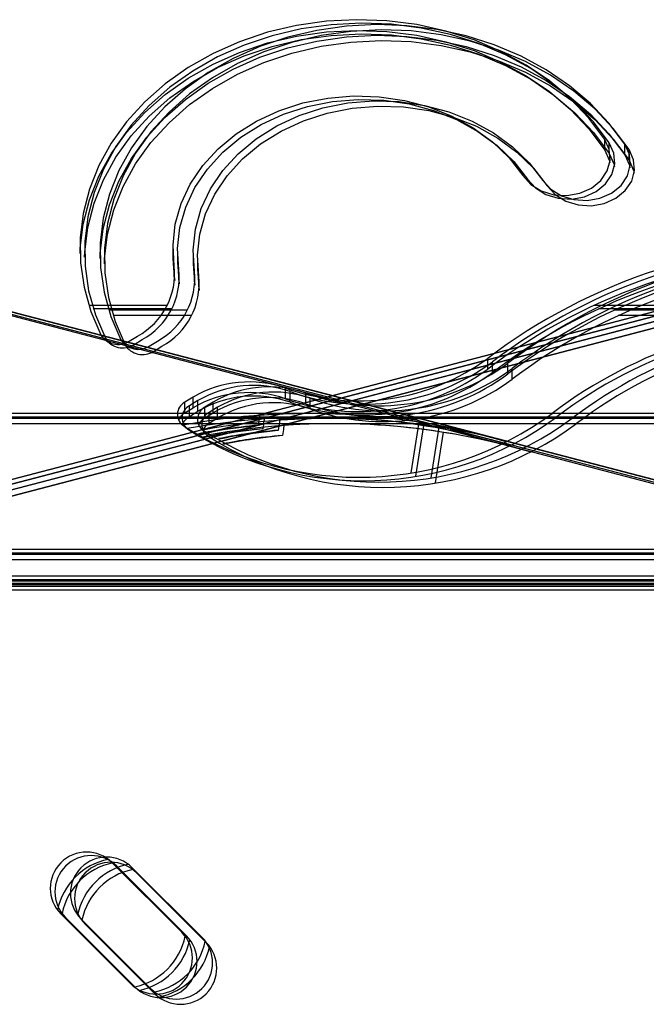
# Model space of a CAD drawing. Units: millimetres. Extents: x 56282.4 to 56290.9, y 33221.9 to 33232.3.
# Drawn here: x 56287 to 56287, y 33227.5 to 33227.6 of the extents above; entities that cross this region are included whole.
import ezdxf

# ---------------------------------------------------------------- set-up
doc = ezdxf.new("R2010")
doc.units = ezdxf.units.MM
doc.linetypes.add('CENTERX2', pattern=[20.319999999999997, 12.7, -2.54, 2.54, -2.54])

msp = doc.modelspace()

# ---------------------------------------------------------------- linework, layer by layer
at = {"linetype": 'Continuous', "lineweight": 25}
for p, q in [((56287.02562395386, 33227.5812119781), (56287.02562395386, 33227.58235913097)), ((56287.02611917636, 33227.58083707048), (56287.02611917636, 33227.58198422335)), ((56287.02778385828, 33227.58068179824), (56287.02778385828, 33227.58182895111)), ((56287.02824554373, 33227.5801201294), (56287.02824554373, 33227.58126728227)), ((56286.97924295743, 33227.57065806579), (56286.97924295743, 33227.56951091292)), ((56286.97973817994, 33227.57028315817), (56286.97973817994, 33227.5691360053)), ((56286.98140286185, 33227.57012788593), (56286.98140286185, 33227.56898073306)), ((56286.97924295743, 33227.56951091292), (56286.97938145275, 33227.56758623121)), ((56286.97973817994, 33227.5691360053), (56286.97987667526, 33227.56721132359)), ((56286.98140286185, 33227.56898073306), (56286.98154135718, 33227.56705605135)), ((56286.98186454729, 33227.56956621709), (56286.98186454729, 33227.56841906422)), ((56286.97938145275, 33227.56758623121), (56286.97938145275, 33227.56873338408)), ((56286.97987667526, 33227.56721132359), (56286.97987667526, 33227.56835847646)), ((56286.98154135718, 33227.56705605135), (56286.98154135718, 33227.56820320422)), ((56286.98186454729, 33227.56841906422), (56286.98200304262, 33227.56649438251)), ((56286.97938145275, 33227.56758623121), (56286.97942615576, 33227.56719746676)), ((56286.97987667526, 33227.56721132359), (56286.97992137827, 33227.56682255915)), ((56286.98154135718, 33227.56705605135), (56286.98158606019, 33227.5666672869)), ((56286.98200304262, 33227.56649438251), (56286.98200304262, 33227.56764153538)), ((56286.98200304262, 33227.56649438251), (56286.98204774563, 33227.56610561806)), ((56286.97018626822, 33227.56454405122), (56286.9786420492, 33227.56454405122)), ((56286.97068149073, 33227.5641691436), (56286.97913727171, 33227.5641691436)), ((56286.97234617265, 33227.56401387136), (56286.98080195363, 33227.56401387136)), ((56287.02445413919, 33227.56454405122), (56287.06143983194, 33227.56454405122)), ((56287.0249493617, 33227.5641691436), (56287.06193505444, 33227.5641691436)), ((56287.02661404361, 33227.56401387136), (56287.06359973636, 33227.56401387136)), ((56286.97280785809, 33227.56345220251), (56286.98126363907, 33227.56345220251)), ((56287.02707572906, 33227.56345220251), (56287.0640614218, 33227.56345220251)), ((56286.97452793132, 33227.56065342265), (56286.97543348432, 33227.5612072736)), ((56286.97502315383, 33227.56027851503), (56286.97592870683, 33227.56083236598)), ((56286.97668783574, 33227.56012324279), (56286.97759338874, 33227.56067709373)), ((56286.97714952118, 33227.55956157395), (56286.97805507419, 33227.56011542489)), ((56287.0130617449, 33227.55766740449), (56287.0130617449, 33227.55881455736)), ((56287.01355696741, 33227.55729249687), (56287.01355696741, 33227.55843964974)), ((56287.01522164932, 33227.55713722463), (56287.01522164932, 33227.5582843775)), ((56287.01568333476, 33227.55657555578), (56287.01568333476, 33227.55772270866)), ((56286.99134702056, 33227.55445869195), (56286.99134702056, 33227.55560584482)), ((56286.99184224307, 33227.55408378433), (56286.99184224307, 33227.5552309372)), ((56286.98141626823, 33227.55464350397), (56286.98051071523, 33227.55408965302)), ((56286.98051071523, 33227.55294250014), (56286.98051071523, 33227.55408965302)), ((56286.98191149074, 33227.55426859634), (56286.98100593773, 33227.5537147454)), ((56286.98141626823, 33227.55349635109), (56286.98141626823, 33227.55464350397)), ((56286.98191149074, 33227.55312144347), (56286.98191149074, 33227.55426859634)), ((56286.98357617265, 33227.5541133241), (56286.98267061965, 33227.55355947316)), ((56286.98357617265, 33227.55296617123), (56286.98357617265, 33227.5541133241)), ((56286.99350692499, 33227.55392851208), (56286.99350692499, 33227.55507566496)), ((56286.99396861043, 33227.55336684325), (56286.99396861043, 33227.55451399612)), ((56286.98051071523, 33227.55294250014), (56286.98141626823, 33227.55349635109)), ((56286.98100593773, 33227.55256759253), (56286.98100593773, 33227.5537147454)), ((56286.98100593773, 33227.55256759253), (56286.98191149074, 33227.55312144347)), ((56286.98267061965, 33227.55241232028), (56286.98267061965, 33227.55355947316)), ((56286.98403785809, 33227.55355165526), (56286.98313230509, 33227.55299780432)), ((56286.98403785809, 33227.55240450239), (56286.98403785809, 33227.55355165526)), ((56286.98267061965, 33227.55241232028), (56286.98357617265, 33227.55296617123)), ((56286.98313230509, 33227.55185065145), (56286.98313230509, 33227.55299780432)), ((56286.98313230509, 33227.55185065145), (56286.98403785809, 33227.55240450239)), ((56287.00565050749, 33227.55195286288), (56287.00478701724, 33227.54650678225)), ((56287.00614573, 33227.55157795527), (56287.00528223975, 33227.54613187463)), ((56287.00781041191, 33227.55142268302), (56287.00694692167, 33227.54597660239)), ((56287.00827209736, 33227.55086101418), (56287.00740860711, 33227.54541493355)), ((56289.35143916165, 33227.53824604513), (56286.93643916165, 33227.53824604513)), ((56289.35193438415, 33227.53787113752), (56286.93693438415, 33227.53787113752)), ((56289.35359906607, 33227.53771586527), (56286.93859906607, 33227.53771586527)), ((56289.35406075152, 33227.53715419643), (56286.93906075152, 33227.53715419643)), ((56289.35643916165, 33227.53537816295), (56286.93143916165, 33227.53537816295)), ((56289.35693438415, 33227.53500325533), (56286.93193438416, 33227.53500325533)), ((56289.35859906607, 33227.53484798309), (56286.93359906607, 33227.53484798309)), ((56289.35906075151, 33227.53428631425), (56286.93406075152, 33227.53428631425)), ((56286.98018786813, 33227.49709127368), (56286.97270773227, 33227.50457140954)), ((56286.98068309064, 33227.49671636606), (56286.97320295477, 33227.50419650193)), ((56286.98234777255, 33227.49656109382), (56286.97486763669, 33227.50404122968)), ((56286.98280945799, 33227.49599942498), (56286.97532932213, 33227.50347956084)), ((56286.96719725577, 33227.49906093305), (56286.97467739163, 33227.49158079718)), ((56286.96769247828, 33227.49868602543), (56286.97517261414, 33227.49120588956)), ((56286.9693571602, 33227.49853075318), (56286.97683729605, 33227.49105061733)), ((56286.96981884564, 33227.49796908435), (56286.9772989815, 33227.49048894848))]:
    msp.add_line(p, q, dxfattribs=at)
at = {"linetype": 'CENTERX2'}
for p, q in [((56287.0758481486, 33227.57559191863), (56286.90267287089, 33227.53030038312)), ((56286.90267287089, 33227.53030038312), (56287.0758481486, 33227.57559191863)), ((56287.07634337111, 33227.57521701102), (56286.9031680934, 33227.5299254755)), ((56286.9031680934, 33227.5299254755), (56287.07634337111, 33227.57521701102)), ((56287.07800805303, 33227.57506173877), (56286.90483277532, 33227.52977020325)), ((56286.90483277532, 33227.52977020325), (56287.07800805303, 33227.57506173877)), ((56287.07846973847, 33227.57450006993), (56286.90529446076, 33227.52920853442)), ((56286.90529446076, 33227.52920853442), (56287.07846973847, 33227.57450006993)), ((56287.08428179208, 33227.53176421045), (56286.94148355103, 33227.56911106325)), ((56287.08428179208, 33227.53176421045), (56286.94148355103, 33227.56911106325)), ((56287.08428179208, 33227.53176421045), (56286.94148355103, 33227.56911106325)), ((56287.08428179208, 33227.53176421045), (56286.94148355103, 33227.56911106325)), ((56287.08477701458, 33227.53138930284), (56286.94197877354, 33227.56873615564)), ((56287.08477701458, 33227.53138930284), (56286.94197877354, 33227.56873615564)), ((56287.08477701458, 33227.53138930284), (56286.94197877354, 33227.56873615564)), ((56287.08477701458, 33227.53138930284), (56286.94197877354, 33227.56873615564)), ((56287.0864416965, 33227.53123403059), (56286.94364345545, 33227.5685808834)), ((56287.0864416965, 33227.53123403059), (56286.94364345545, 33227.5685808834)), ((56287.0864416965, 33227.53123403059), (56286.94364345545, 33227.5685808834)), ((56287.0864416965, 33227.53123403059), (56286.94364345545, 33227.5685808834)), ((56287.08690338194, 33227.53067236175), (56286.94410514089, 33227.56801921455)), ((56287.08690338194, 33227.53067236175), (56286.94410514089, 33227.56801921455)), ((56287.08690338194, 33227.53067236175), (56286.94410514089, 33227.56801921455)), ((56287.08690338194, 33227.53067236175), (56286.94410514089, 33227.56801921455)), ((56287.06873941742, 33227.55287816295), (56285.82271677437, 33227.55287816295)), ((56287.06873941742, 33227.55287816295), (56285.82271677437, 33227.55287816295)), ((56287.06873941742, 33227.55287816295), (56285.82271677437, 33227.55287816295)), ((56287.06873941742, 33227.55287816295), (56285.82271677437, 33227.55287816295)), ((56287.06873941742, 33227.55287816295), (56285.82271677437, 33227.55287816295)), ((56287.06873941742, 33227.55287816295), (56285.82271677437, 33227.55287816295)), ((56287.06873941742, 33227.55287816295), (56285.82271677437, 33227.55287816295)), ((56287.06873941742, 33227.55287816295), (56285.82271677437, 33227.55287816295)), ((56287.06873941742, 33227.55287816295), (56285.82271677437, 33227.55287816295)), ((56287.06873941742, 33227.55287816295), (56285.82271677437, 33227.55287816295)), ((56287.06873941742, 33227.55287816295), (56285.82271677437, 33227.55287816295)), ((56287.06873941742, 33227.55287816295), (56285.82271677437, 33227.55287816295)), ((56287.06873941742, 33227.55287816295), (56285.82271677437, 33227.55287816295)), ((56287.06873941742, 33227.55287816295), (56285.82271677437, 33227.55287816295)), ((56287.06873941742, 33227.55287816295), (56285.82271677437, 33227.55287816295)), ((56287.06873941742, 33227.55287816295), (56285.82271677437, 33227.55287816295)), ((56287.06873941742, 33227.55287816295), (56285.82271677437, 33227.55287816295)), ((56287.06873941742, 33227.55287816295), (56285.82271677437, 33227.55287816295)), ((56287.06873941742, 33227.55287816295), (56285.82271677437, 33227.55287816295)), ((56287.06873941742, 33227.55287816295), (56285.82271677437, 33227.55287816295)), ((56287.06873941742, 33227.55287816295), (56285.82271677437, 33227.55287816295)), ((56287.06873941742, 33227.55287816295), (56285.82271677437, 33227.55287816295)), ((56287.06873941742, 33227.55287816295), (56285.82271677437, 33227.55287816295)), ((56287.06923463993, 33227.55250325533), (56285.82321199687, 33227.55250325533)), ((56287.06923463993, 33227.55250325533), (56285.82321199687, 33227.55250325533)), ((56287.06923463993, 33227.55250325533), (56285.82321199687, 33227.55250325533)), ((56287.06923463993, 33227.55250325533), (56285.82321199687, 33227.55250325533)), ((56287.06923463993, 33227.55250325533), (56285.82321199687, 33227.55250325533)), ((56287.06923463993, 33227.55250325533), (56285.82321199687, 33227.55250325533)), ((56287.06923463993, 33227.55250325533), (56285.82321199687, 33227.55250325533)), ((56287.06923463993, 33227.55250325533), (56285.82321199687, 33227.55250325533)), ((56287.06923463993, 33227.55250325533), (56285.82321199687, 33227.55250325533)), ((56287.06923463993, 33227.55250325533), (56285.82321199687, 33227.55250325533)), ((56287.06923463993, 33227.55250325533), (56285.82321199687, 33227.55250325533)), ((56287.06923463993, 33227.55250325533), (56285.82321199687, 33227.55250325533)), ((56287.06923463993, 33227.55250325533), (56285.82321199687, 33227.55250325533)), ((56287.06923463993, 33227.55250325533), (56285.82321199687, 33227.55250325533)), ((56287.06923463993, 33227.55250325533), (56285.82321199687, 33227.55250325533)), ((56287.06923463993, 33227.55250325533), (56285.82321199687, 33227.55250325533)), ((56287.06923463993, 33227.55250325533), (56285.82321199687, 33227.55250325533)), ((56287.06923463993, 33227.55250325533), (56285.82321199687, 33227.55250325533)), ((56287.06923463993, 33227.55250325533), (56285.82321199687, 33227.55250325533)), ((56287.06923463993, 33227.55250325533), (56285.82321199687, 33227.55250325533)), ((56287.06923463993, 33227.55250325533), (56285.82321199687, 33227.55250325533)), ((56287.06923463993, 33227.55250325533), (56285.82321199687, 33227.55250325533)), ((56287.06923463993, 33227.55250325533), (56285.82321199687, 33227.55250325533)), ((56287.07008479544, 33227.55287816295), (56285.82406215239, 33227.55287816295)), ((56287.07008479544, 33227.55287816295), (56285.82406215239, 33227.55287816295)), ((56287.07008479544, 33227.55287816295), (56285.82406215239, 33227.55287816295)), ((56287.07008479544, 33227.55287816295), (56285.82406215239, 33227.55287816295)), ((56287.07008479544, 33227.55287816295), (56285.82406215239, 33227.55287816295)), ((56287.07008479544, 33227.55287816295), (56285.82406215239, 33227.55287816295)), ((56287.07008479544, 33227.55287816295), (56285.82406215239, 33227.55287816295)), ((56287.07008479544, 33227.55287816295), (56285.82406215239, 33227.55287816295)), ((56287.07008479544, 33227.55287816295), (56285.82406215239, 33227.55287816295)), ((56287.07008479544, 33227.55287816295), (56285.82406215239, 33227.55287816295)), ((56287.07008479544, 33227.55287816295), (56285.82406215239, 33227.55287816295)), ((56287.07008479544, 33227.55287816295), (56285.82406215239, 33227.55287816295)), ((56287.07008479544, 33227.55287816295), (56285.82406215239, 33227.55287816295)), ((56287.07008479544, 33227.55287816295), (56285.82406215239, 33227.55287816295)), ((56287.07008479544, 33227.55287816295), (56285.82406215239, 33227.55287816295)), ((56287.07008479544, 33227.55287816295), (56285.82406215239, 33227.55287816295)), ((56287.07008479544, 33227.55287816295), (56285.82406215239, 33227.55287816295)), ((56287.07008479544, 33227.55287816295), (56285.82406215239, 33227.55287816295)), ((56287.07008479544, 33227.55287816295), (56285.82406215239, 33227.55287816295)), ((56287.07008479544, 33227.55287816295), (56285.82406215239, 33227.55287816295)), ((56287.07008479544, 33227.55287816295), (56285.82406215239, 33227.55287816295)), ((56287.07008479544, 33227.55287816295), (56285.82406215239, 33227.55287816295)), ((56287.07008479544, 33227.55287816295), (56285.82406215239, 33227.55287816295)), ((56287.07058001795, 33227.55250325533), (56285.82455737489, 33227.55250325533)), ((56287.07058001795, 33227.55250325533), (56285.82455737489, 33227.55250325533)), ((56287.07058001795, 33227.55250325533), (56285.82455737489, 33227.55250325533)), ((56287.07058001795, 33227.55250325533), (56285.82455737489, 33227.55250325533)), ((56287.07058001795, 33227.55250325533), (56285.82455737489, 33227.55250325533)), ((56287.07058001795, 33227.55250325533), (56285.82455737489, 33227.55250325533)), ((56287.07058001795, 33227.55250325533), (56285.82455737489, 33227.55250325533)), ((56287.07058001795, 33227.55250325533), (56285.82455737489, 33227.55250325533)), ((56287.07058001795, 33227.55250325533), (56285.82455737489, 33227.55250325533)), ((56287.07058001795, 33227.55250325533), (56285.82455737489, 33227.55250325533)), ((56287.07058001795, 33227.55250325533), (56285.82455737489, 33227.55250325533)), ((56287.07058001795, 33227.55250325533), (56285.82455737489, 33227.55250325533)), ((56287.07058001795, 33227.55250325533), (56285.82455737489, 33227.55250325533)), ((56287.07058001795, 33227.55250325533), (56285.82455737489, 33227.55250325533)), ((56287.07058001795, 33227.55250325533), (56285.82455737489, 33227.55250325533)), ((56287.07058001795, 33227.55250325533), (56285.82455737489, 33227.55250325533)), ((56287.07058001795, 33227.55250325533), (56285.82455737489, 33227.55250325533)), ((56287.07058001795, 33227.55250325533), (56285.82455737489, 33227.55250325533)), ((56287.07058001795, 33227.55250325533), (56285.82455737489, 33227.55250325533)), ((56287.07058001795, 33227.55250325533), (56285.82455737489, 33227.55250325533)), ((56287.07058001795, 33227.55250325533), (56285.82455737489, 33227.55250325533)), ((56287.07058001795, 33227.55250325533), (56285.82455737489, 33227.55250325533)), ((56287.07058001795, 33227.55250325533), (56285.82455737489, 33227.55250325533)), ((56287.07089932185, 33227.55234798309), (56285.82487667879, 33227.55234798309)), ((56287.07089932185, 33227.55234798309), (56285.82487667879, 33227.55234798309)), ((56287.07089932185, 33227.55234798309), (56285.82487667879, 33227.55234798309)), ((56287.07089932185, 33227.55234798309), (56285.82487667879, 33227.55234798309)), ((56287.07089932185, 33227.55234798309), (56285.82487667879, 33227.55234798309)), ((56287.07089932185, 33227.55234798309), (56285.82487667879, 33227.55234798309)), ((56287.07089932185, 33227.55234798309), (56285.82487667879, 33227.55234798309)), ((56287.07089932185, 33227.55234798309), (56285.82487667879, 33227.55234798309)), ((56287.07089932185, 33227.55234798309), (56285.82487667879, 33227.55234798309)), ((56287.07089932185, 33227.55234798309), (56285.82487667879, 33227.55234798309)), ((56287.07089932185, 33227.55234798309), (56285.82487667879, 33227.55234798309)), ((56287.07089932185, 33227.55234798309), (56285.82487667879, 33227.55234798309)), ((56287.07089932185, 33227.55234798309), (56285.82487667879, 33227.55234798309)), ((56287.07089932185, 33227.55234798309), (56285.82487667879, 33227.55234798309)), ((56287.07089932185, 33227.55234798309), (56285.82487667879, 33227.55234798309)), ((56287.07089932185, 33227.55234798309), (56285.82487667879, 33227.55234798309)), ((56287.07089932185, 33227.55234798309), (56285.82487667879, 33227.55234798309)), ((56287.07089932185, 33227.55234798309), (56285.82487667879, 33227.55234798309)), ((56287.07089932185, 33227.55234798309), (56285.82487667879, 33227.55234798309)), ((56287.07089932185, 33227.55234798309), (56285.82487667879, 33227.55234798309)), ((56287.07089932185, 33227.55234798309), (56285.82487667879, 33227.55234798309)), ((56287.07089932185, 33227.55234798309), (56285.82487667879, 33227.55234798309)), ((56287.07089932185, 33227.55234798309), (56285.82487667879, 33227.55234798309)), ((56287.07224469987, 33227.55234798309), (56285.82622205681, 33227.55234798309)), ((56287.07224469987, 33227.55234798309), (56285.82622205681, 33227.55234798309)), ((56287.07224469987, 33227.55234798309), (56285.82622205681, 33227.55234798309)), ((56287.07224469987, 33227.55234798309), (56285.82622205681, 33227.55234798309)), ((56287.07224469987, 33227.55234798309), (56285.82622205681, 33227.55234798309)), ((56287.07224469987, 33227.55234798309), (56285.82622205681, 33227.55234798309)), ((56287.07224469987, 33227.55234798309), (56285.82622205681, 33227.55234798309)), ((56287.07224469987, 33227.55234798309), (56285.82622205681, 33227.55234798309)), ((56287.07224469987, 33227.55234798309), (56285.82622205681, 33227.55234798309)), ((56287.07224469987, 33227.55234798309), (56285.82622205681, 33227.55234798309)), ((56287.07224469987, 33227.55234798309), (56285.82622205681, 33227.55234798309)), ((56287.07224469987, 33227.55234798309), (56285.82622205681, 33227.55234798309)), ((56287.07224469987, 33227.55234798309), (56285.82622205681, 33227.55234798309)), ((56287.07224469987, 33227.55234798309), (56285.82622205681, 33227.55234798309)), ((56287.07224469987, 33227.55234798309), (56285.82622205681, 33227.55234798309)), ((56287.07224469987, 33227.55234798309), (56285.82622205681, 33227.55234798309)), ((56287.07224469987, 33227.55234798309), (56285.82622205681, 33227.55234798309)), ((56287.07224469987, 33227.55234798309), (56285.82622205681, 33227.55234798309)), ((56287.07224469987, 33227.55234798309), (56285.82622205681, 33227.55234798309)), ((56287.07224469987, 33227.55234798309), (56285.82622205681, 33227.55234798309)), ((56287.07224469987, 33227.55234798309), (56285.82622205681, 33227.55234798309)), ((56287.07224469987, 33227.55234798309), (56285.82622205681, 33227.55234798309)), ((56287.07224469987, 33227.55234798309), (56285.82622205681, 33227.55234798309)), ((56287.0689057712, 33227.55287816295), (56286.9189057712, 33227.55287816295)), ((56287.0689057712, 33227.55287816295), (56286.9189057712, 33227.55287816295)), ((56287.0689057712, 33227.55287816295), (56286.9189057712, 33227.55287816295)), ((56287.0689057712, 33227.55287816295), (56286.9189057712, 33227.55287816295)), ((56287.0689057712, 33227.55287816295), (56286.9189057712, 33227.55287816295)), ((56287.0689057712, 33227.55287816295), (56286.9189057712, 33227.55287816295)), ((56287.06940099371, 33227.55250325533), (56286.91940099371, 33227.55250325533)), ((56287.06940099371, 33227.55250325533), (56286.91940099371, 33227.55250325533)), ((56287.06940099371, 33227.55250325533), (56286.91940099371, 33227.55250325533)), ((56287.06940099371, 33227.55250325533), (56286.91940099371, 33227.55250325533)), ((56287.06940099371, 33227.55250325533), (56286.91940099371, 33227.55250325533)), ((56287.06940099371, 33227.55250325533), (56286.91940099371, 33227.55250325533)), ((56287.07106567562, 33227.55234798309), (56286.92106567562, 33227.55234798309)), ((56287.07106567562, 33227.55234798309), (56286.92106567562, 33227.55234798309)), ((56287.07106567562, 33227.55234798309), (56286.92106567562, 33227.55234798309)), ((56287.07106567562, 33227.55234798309), (56286.92106567562, 33227.55234798309)), ((56287.07106567562, 33227.55234798309), (56286.92106567562, 33227.55234798309)), ((56287.07106567562, 33227.55234798309), (56286.92106567562, 33227.55234798309)), ((56287.07136100729, 33227.55178631425), (56285.82533836424, 33227.55178631425)), ((56287.07136100729, 33227.55178631425), (56285.82533836424, 33227.55178631425)), ((56287.07136100729, 33227.55178631425), (56285.82533836424, 33227.55178631425)), ((56287.07136100729, 33227.55178631425), (56285.82533836424, 33227.55178631425)), ((56287.07136100729, 33227.55178631425), (56285.82533836424, 33227.55178631425)), ((56287.07136100729, 33227.55178631425), (56285.82533836424, 33227.55178631425)), ((56287.07136100729, 33227.55178631425), (56285.82533836424, 33227.55178631425)), ((56287.07136100729, 33227.55178631425), (56285.82533836424, 33227.55178631425)), ((56287.07136100729, 33227.55178631425), (56285.82533836424, 33227.55178631425)), ((56287.07136100729, 33227.55178631425), (56285.82533836424, 33227.55178631425)), ((56287.07136100729, 33227.55178631425), (56285.82533836424, 33227.55178631425)), ((56287.07136100729, 33227.55178631425), (56285.82533836424, 33227.55178631425)), ((56287.07136100729, 33227.55178631425), (56285.82533836424, 33227.55178631425)), ((56287.07136100729, 33227.55178631425), (56285.82533836424, 33227.55178631425)), ((56287.07136100729, 33227.55178631425), (56285.82533836424, 33227.55178631425)), ((56287.07136100729, 33227.55178631425), (56285.82533836424, 33227.55178631425)), ((56287.07136100729, 33227.55178631425), (56285.82533836424, 33227.55178631425)), ((56287.07136100729, 33227.55178631425), (56285.82533836424, 33227.55178631425)), ((56287.07136100729, 33227.55178631425), (56285.82533836424, 33227.55178631425)), ((56287.07136100729, 33227.55178631425), (56285.82533836424, 33227.55178631425)), ((56287.07136100729, 33227.55178631425), (56285.82533836424, 33227.55178631425)), ((56287.07136100729, 33227.55178631425), (56285.82533836424, 33227.55178631425)), ((56287.07136100729, 33227.55178631425), (56285.82533836424, 33227.55178631425)), ((56287.07270638531, 33227.55178631425), (56285.82668374226, 33227.55178631425)), ((56287.07270638531, 33227.55178631425), (56285.82668374226, 33227.55178631425)), ((56287.07270638531, 33227.55178631425), (56285.82668374226, 33227.55178631425)), ((56287.07270638531, 33227.55178631425), (56285.82668374226, 33227.55178631425)), ((56287.07270638531, 33227.55178631425), (56285.82668374226, 33227.55178631425)), ((56287.07270638531, 33227.55178631425), (56285.82668374226, 33227.55178631425)), ((56287.07270638531, 33227.55178631425), (56285.82668374226, 33227.55178631425)), ((56287.07270638531, 33227.55178631425), (56285.82668374226, 33227.55178631425)), ((56287.07270638531, 33227.55178631425), (56285.82668374226, 33227.55178631425)), ((56287.07270638531, 33227.55178631425), (56285.82668374226, 33227.55178631425)), ((56287.07270638531, 33227.55178631425), (56285.82668374226, 33227.55178631425)), ((56287.07270638531, 33227.55178631425), (56285.82668374226, 33227.55178631425)), ((56287.07270638531, 33227.55178631425), (56285.82668374226, 33227.55178631425)), ((56287.07270638531, 33227.55178631425), (56285.82668374226, 33227.55178631425)), ((56287.07270638531, 33227.55178631425), (56285.82668374226, 33227.55178631425)), ((56287.07270638531, 33227.55178631425), (56285.82668374226, 33227.55178631425)), ((56287.07270638531, 33227.55178631425), (56285.82668374226, 33227.55178631425)), ((56287.07270638531, 33227.55178631425), (56285.82668374226, 33227.55178631425)), ((56287.07270638531, 33227.55178631425), (56285.82668374226, 33227.55178631425)), ((56287.07270638531, 33227.55178631425), (56285.82668374226, 33227.55178631425)), ((56287.07270638531, 33227.55178631425), (56285.82668374226, 33227.55178631425)), ((56287.07270638531, 33227.55178631425), (56285.82668374226, 33227.55178631425)), ((56287.07270638531, 33227.55178631425), (56285.82668374226, 33227.55178631425)), ((56287.07152736106, 33227.55178631425), (56286.92152736107, 33227.55178631425)), ((56287.07152736106, 33227.55178631425), (56286.92152736107, 33227.55178631425)), ((56287.07152736106, 33227.55178631425), (56286.92152736107, 33227.55178631425)), ((56287.07152736106, 33227.55178631425), (56286.92152736107, 33227.55178631425)), ((56287.07152736106, 33227.55178631425), (56286.92152736107, 33227.55178631425)), ((56287.07152736106, 33227.55178631425), (56286.92152736107, 33227.55178631425))]:
    msp.add_line(p, q, dxfattribs=at)
at = {"linetype": 'Continuous'}
for p, q in [((56286.9367557712, 33227.53502816295), (56289.3510557712, 33227.53502816295)), ((56286.9372509937, 33227.53465325534), (56289.35155099371, 33227.53465325534)), ((56286.93891567562, 33227.53449798309), (56289.35321567562, 33227.53449798309)), ((56286.93937736106, 33227.53393631425), (56289.35367736106, 33227.53393631425))]:
    msp.add_line(p, q, dxfattribs=at)
at = {"linetype": 'Continuous', "lineweight": 25, "flags": 128}
for points in [[(56287.02562395386, 33227.58235913097), (56287.02392444824, 33227.58462752679), (56287.02193543455, 33227.58673206413), (56287.01968024345, 33227.58864805725), (56287.01718532781, 33227.59035303202), (56287.01447995239, 33227.59182698948), (56287.01159585061, 33227.59305264044), (56287.00856685231, 33227.59401560833), (56287.00542848691, 33227.59470459775), (56287.00221756672, 33227.59511152701), (56286.99897175506, 33227.59523162294), (56286.99572912453, 33227.59506347685), (56286.99252771044, 33227.59460906102), (56286.98940506462, 33227.59387370568), (56286.98639781495, 33227.59286603634), (56286.98354123579, 33227.59159787275), (56286.98086883411, 33227.59008409016), (56286.97841195657, 33227.58834244488), (56286.97619942176, 33227.586393366), (56286.97425718219, 33227.58425971576), (56286.97260801987, 33227.58196652138), (56286.9712712791, 33227.57954068147), (56286.97026263952, 33227.57701065057), (56286.96959393223, 33227.57440610536), (56286.96927300103, 33227.57175759652), (56286.96930361034, 33227.56909619045), (56286.96968540114, 33227.56645310481), (56286.97041389511, 33227.56385934236), (56286.97148054719, 33227.56134532735)], [(56287.02611917636, 33227.58198422335), (56287.02441967074, 33227.58425261918), (56287.02243065705, 33227.58635715651), (56287.02017546596, 33227.58827314964), (56287.01768055031, 33227.5899781244), (56287.0149751749, 33227.59145208186), (56287.01209107312, 33227.59267773283), (56287.00906207482, 33227.59364070071), (56287.00592370942, 33227.59432969013), (56287.00271278922, 33227.5947366194), (56286.99946697756, 33227.59485671533), (56286.99622434704, 33227.59468856923), (56286.99302293295, 33227.59423415341), (56286.98990028712, 33227.59349879806), (56286.98689303746, 33227.59249112873), (56286.98403645829, 33227.59122296514), (56286.98136405661, 33227.58970918254), (56286.97890717907, 33227.58796753726), (56286.97669464427, 33227.58601845839), (56286.9747524047, 33227.58388480815), (56286.97310324238, 33227.58159161376), (56286.97176650161, 33227.57916577385), (56286.97075786202, 33227.57663574296), (56286.97008915474, 33227.57403119774), (56286.96976822353, 33227.5713826889), (56286.96979883285, 33227.56872128283), (56286.97018062365, 33227.56607819719), (56286.97090911762, 33227.56348443475), (56286.97197576969, 33227.56097041973)], [(56287.02778385828, 33227.58182895111), (56287.02608435266, 33227.58409734693), (56287.02409533897, 33227.58620188427), (56287.02184014788, 33227.58811787739), (56287.01934523223, 33227.58982285215), (56287.01663985681, 33227.59129680961), (56287.01375575503, 33227.59252246058), (56287.01072675673, 33227.59348542847), (56287.00758839134, 33227.59417441789), (56287.00437747114, 33227.59458134716), (56287.00113165948, 33227.59470144309), (56286.99788902896, 33227.59453329699), (56286.99468761487, 33227.59407888116), (56286.99156496904, 33227.59334352581), (56286.98855771938, 33227.59233585648), (56286.98570114021, 33227.59106769289), (56286.98302873853, 33227.58955391029), (56286.98057186099, 33227.58781226502), (56286.97835932618, 33227.58586318614), (56286.97641708661, 33227.5837295359), (56286.9747679243, 33227.58143634151), (56286.97343118353, 33227.57901050161), (56286.97242254394, 33227.57648047071), (56286.97175383666, 33227.5738759255), (56286.97143290545, 33227.57122741666), (56286.97146351477, 33227.56856601059), (56286.97184530557, 33227.56592292494), (56286.97257379954, 33227.56332916251), (56286.97364045161, 33227.56081514748)], [(56286.96925111685, 33227.57008402626), (56286.96927300103, 33227.57061044365), (56286.96959393223, 33227.57325895249), (56286.97026263952, 33227.5758634977), (56286.9712712791, 33227.57839352859), (56286.97260801987, 33227.5808193685), (56286.97425718219, 33227.58311256289), (56286.97619942176, 33227.58524621313), (56286.97841195657, 33227.58719529201), (56286.98086883411, 33227.58893693729), (56286.98354123579, 33227.59045071988), (56286.98639781495, 33227.59171888347), (56286.98940506462, 33227.5927265528), (56286.99252771044, 33227.59346190815), (56286.99572912453, 33227.59391632397), (56286.99897175506, 33227.59408447007), (56287.00221756672, 33227.59396437414), (56287.00542848691, 33227.59355744487), (56287.00856685231, 33227.59286845546), (56287.01159585061, 33227.59190548757), (56287.01447995239, 33227.5906798366), (56287.01718532781, 33227.58920587915), (56287.01968024345, 33227.58750090438), (56287.02193543455, 33227.58558491126), (56287.02392444824, 33227.58348037392), (56287.02562395386, 33227.5812119781)], [(56286.96974633936, 33227.56970911864), (56286.96976822353, 33227.57023553603), (56286.97008915474, 33227.57288404487), (56286.97075786202, 33227.57548859009), (56286.97176650161, 33227.57801862098), (56286.97310324238, 33227.58044446089), (56286.9747524047, 33227.58273765528), (56286.97669464427, 33227.58487130552), (56286.97890717907, 33227.58682038439), (56286.98136405661, 33227.58856202967), (56286.98403645829, 33227.59007581226), (56286.98689303746, 33227.59134397585), (56286.98990028712, 33227.59235164519), (56286.99302293295, 33227.59308700053), (56286.99622434704, 33227.59354141635), (56286.99946697756, 33227.59370956246), (56287.00271278922, 33227.59358946652), (56287.00592370942, 33227.59318253726), (56287.00906207482, 33227.59249354784), (56287.01209107312, 33227.59153057996), (56287.0149751749, 33227.59030492898), (56287.01768055031, 33227.58883097153), (56287.02017546596, 33227.58712599677), (56287.02243065706, 33227.58521000364), (56287.02441967074, 33227.58310546631), (56287.02611917636, 33227.58083707048)], [(56286.97141102128, 33227.56955384639), (56286.97143290545, 33227.57008026379), (56286.97175383666, 33227.57272877263), (56286.97242254394, 33227.57533331784), (56286.97343118353, 33227.57786334874), (56286.9747679243, 33227.58028918864), (56286.97641708661, 33227.58258238303), (56286.97835932618, 33227.58471603327), (56286.98057186099, 33227.58666511215), (56286.98302873853, 33227.58840675742), (56286.98570114021, 33227.58992054001), (56286.98855771938, 33227.59118870361), (56286.99156496904, 33227.59219637294), (56286.99468761487, 33227.59293172829), (56286.99788902896, 33227.59338614411), (56287.00113165948, 33227.59355429022), (56287.00437747114, 33227.59343419428), (56287.00758839134, 33227.59302726501), (56287.01072675673, 33227.59233827559), (56287.01375575503, 33227.59137530771), (56287.01663985681, 33227.59014965674), (56287.01934523223, 33227.58867569928), (56287.02184014788, 33227.58697072452), (56287.02409533897, 33227.5850547314), (56287.02608435266, 33227.58295019406), (56287.02778385828, 33227.58068179824)], [(56287.02824554373, 33227.58126728227), (56287.02654603811, 33227.5835356781), (56287.02455702442, 33227.58564021543), (56287.02230183332, 33227.58755620856), (56287.01980691768, 33227.58926118332), (56287.01710154225, 33227.59073514077), (56287.01421744048, 33227.59196079175), (56287.01118844217, 33227.59292375963), (56287.00805007678, 33227.59361274905), (56287.00483915659, 33227.59401967832), (56287.00159334492, 33227.59413977425), (56286.9983507144, 33227.59397162814), (56286.99514930031, 33227.59351721233), (56286.99202665448, 33227.59278185698), (56286.98901940482, 33227.59177418764), (56286.98616282565, 33227.59050602405), (56286.98349042398, 33227.58899224146), (56286.98103354644, 33227.58725059618), (56286.97882101162, 33227.58530151731), (56286.97687877206, 33227.58316786707), (56286.97522960974, 33227.58087467268), (56286.97389286897, 33227.57844883277), (56286.97288422938, 33227.57591880188), (56286.9722155221, 33227.57331425666), (56286.9718945909, 33227.57066574782), (56286.97192520021, 33227.56800434175), (56286.97230699101, 33227.56536125611), (56286.97303548498, 33227.56276749366), (56286.97410213706, 33227.56025347864)], [(56286.97187270672, 33227.56899217756), (56286.9718945909, 33227.56951859495), (56286.9722155221, 33227.57216710379), (56286.97288422938, 33227.574771649), (56286.97389286897, 33227.5773016799), (56286.97522960974, 33227.57972751981), (56286.97687877206, 33227.58202071419), (56286.97882101162, 33227.58415436443), (56286.98103354644, 33227.58610344331), (56286.98349042398, 33227.58784508859), (56286.98616282565, 33227.58935887118), (56286.98901940482, 33227.59062703477), (56286.99202665448, 33227.59163470411), (56286.99514930031, 33227.59237005945), (56286.9983507144, 33227.59282447527), (56287.00159334492, 33227.59299262137), (56287.00483915659, 33227.59287252544), (56287.00805007678, 33227.59246559618), (56287.01118844217, 33227.59177660676), (56287.01421744048, 33227.59081363887), (56287.01710154225, 33227.5895879879), (56287.01980691768, 33227.58811403045), (56287.02230183332, 33227.58640905569), (56287.02455702442, 33227.58449306256), (56287.02654603811, 33227.58238852522), (56287.02824554373, 33227.5801201294)], [(56286.97938145275, 33227.56873338408), (56286.97924711965, 33227.57099228735), (56286.97949383061, 33227.57324482164), (56286.98011688428, 33227.57544806227), (56286.98110440764, 33227.57756002391), (56286.98243758228, 33227.57954046068), (56286.98409100299, 33227.58135163302), (56286.98603316191, 33227.58295902693), (56286.98822704893, 33227.58433201165), (56286.99063085696, 33227.58544442334), (56286.99319877865, 33227.5862750637), (56286.99588187922, 33227.58680810389), (56286.99862902907, 33227.58703338623), (56287.00138787804, 33227.5869466177), (56287.00410585305, 33227.58654945175), (56287.00673115989, 33227.58584945687), (56287.00921377027, 33227.58485997226), (56287.01150637517, 33227.58359985372), (56287.01356528629, 33227.58209311428), (56287.01535126869, 33227.58036846662), (56287.01683028838, 33227.57845877591)], [(56286.97987667526, 33227.56835847646), (56286.97974234216, 33227.57061737974), (56286.97998905312, 33227.57286991402), (56286.98061210679, 33227.57507315465), (56286.98159963015, 33227.5771851163), (56286.98293280479, 33227.57916555306), (56286.9845862255, 33227.5809767254), (56286.98652838441, 33227.58258411932), (56286.98872227143, 33227.58395710403), (56286.99112607947, 33227.58506951573), (56286.99369400115, 33227.58590015608), (56286.99637710173, 33227.58643319628), (56286.99912425158, 33227.58665847862), (56287.00188310055, 33227.58657171008), (56287.00460107555, 33227.58617454414), (56287.0072263824, 33227.58547454925), (56287.00970899278, 33227.58448506465), (56287.01200159767, 33227.5832249461), (56287.01406050879, 33227.58171820666), (56287.01584649119, 33227.579993559), (56287.01732551089, 33227.5780838683)], [(56286.98154135718, 33227.56820320422), (56286.98140702407, 33227.57046210749), (56286.98165373503, 33227.57271464178), (56286.98227678871, 33227.5749178824), (56286.98326431207, 33227.57702984405), (56286.98459748671, 33227.57901028082), (56286.98625090742, 33227.58082145316), (56286.98819306633, 33227.58242884708), (56286.99038695335, 33227.58380183179), (56286.99279076139, 33227.58491424348), (56286.99535868307, 33227.58574488384), (56286.99804178364, 33227.58627792403), (56287.0007889335, 33227.58650320637), (56287.00354778246, 33227.58641643784), (56287.00626575747, 33227.58601927189), (56287.00889106431, 33227.58531927701), (56287.0113736747, 33227.5843297924), (56287.01366627958, 33227.58306967386), (56287.01572519071, 33227.58156293441), (56287.01751117312, 33227.57983828676), (56287.0189901928, 33227.57792859605)], [(56286.98200304262, 33227.56764153538), (56286.98186870952, 33227.56990043865), (56286.98211542048, 33227.57215297294), (56286.98273847415, 33227.57435621357), (56286.98372599751, 33227.57646817521), (56286.98505917215, 33227.57844861198), (56286.98671259286, 33227.58025978432), (56286.98865475177, 33227.58186717823), (56286.99084863879, 33227.58324016295), (56286.99325244683, 33227.58435257464), (56286.99582036851, 33227.585183215), (56286.99850346908, 33227.5857162552), (56287.00125061894, 33227.58594153754), (56287.00400946791, 33227.58585476899), (56287.00672744292, 33227.58545760305), (56287.00935274975, 33227.58475760817), (56287.01183536014, 33227.58376812356), (56287.01412796503, 33227.58250800502), (56287.01618687616, 33227.58100126558), (56287.01797285856, 33227.57927661791), (56287.01945187824, 33227.57736692722)], [(56287.01683028838, 33227.57845877591), (56287.01767911935, 33227.57752306284), (56287.01881538833, 33227.57682114745), (56287.02014704156, 33227.57640989476), (56287.0215661964, 33227.57632262203), (56287.02295788138, 33227.57656639957), (56287.02420935046, 33227.57712147797), (56287.02521921706, 33227.57794288808), (56287.02590566778, 33227.57896408414), (56287.02621309048, 33227.58010233492), (56287.0261165796, 33227.58126542611), (56287.02562395386, 33227.58235913097)], [(56287.01732551089, 33227.5780838683), (56287.01817434186, 33227.57714815521), (56287.01931061083, 33227.57644623983), (56287.02064226406, 33227.57603498715), (56287.0220614189, 33227.57594771442), (56287.02345310389, 33227.57619149196), (56287.02470457297, 33227.57674657035), (56287.02571443957, 33227.57756798046), (56287.02640089029, 33227.57858917653), (56287.02670831299, 33227.57972742731), (56287.0266118021, 33227.58089051849), (56287.02611917636, 33227.58198422335)], [(56287.0189901928, 33227.57792859605), (56287.01983902378, 33227.57699288297), (56287.02097529275, 33227.57629096758), (56287.02230694598, 33227.5758797149), (56287.02372610082, 33227.57579244217), (56287.02511778581, 33227.57603621971), (56287.02636925488, 33227.57659129811), (56287.02737912148, 33227.57741270822), (56287.0280655722, 33227.57843390428), (56287.0283729949, 33227.57957215506), (56287.02827648402, 33227.58073524624), (56287.02778385828, 33227.58182895111)], [(56287.01945187824, 33227.57736692722), (56287.02030070922, 33227.57643121413), (56287.0214369782, 33227.57572929875), (56287.02276863142, 33227.57531804607), (56287.02418778626, 33227.57523077333), (56287.02557947125, 33227.57547455087), (56287.02683094033, 33227.57602962927), (56287.02784080692, 33227.57685103938), (56287.02852725765, 33227.57787223544), (56287.02883468034, 33227.57901048622), (56287.02873816946, 33227.58017357741), (56287.02824554373, 33227.58126728227)], [(56287.02562395386, 33227.5812119781), (56287.0261165796, 33227.58011827323), (56287.02617784929, 33227.57983537702)], [(56287.02611917636, 33227.58083707048), (56287.0266118021, 33227.57974336562), (56287.02667307179, 33227.57946046939)], [(56287.02778385828, 33227.58068179824), (56287.02827648402, 33227.57958809337), (56287.02833775371, 33227.57930519715)], [(56287.02824554373, 33227.5801201294), (56287.02873816946, 33227.57902642454), (56287.02879943915, 33227.57874352831)]]:
    msp.add_lwpolyline(points, dxfattribs=at)
at = {"linetype": 'Continuous', "lineweight": 25}
for centre, radius, start, end in [((56287.05067061625, 33227.50904530485), 0.06238113255460767, 89.29408892538596, 127.0770570178789), ((56287.05116583875, 33227.50867039723), 0.06238113255460767, 89.29408892538596, 127.0770570178789), ((56287.05073698005, 33227.50769613389), 0.06258235557312693, 89.3571208016385, 127.0140252952041), ((56287.05283052067, 33227.50851512499), 0.06238113255460767, 89.29408892538596, 127.0770570178789), ((56287.05329220611, 33227.50795345615), 0.06238113255460767, 89.29408892538596, 127.0770570178789), ((56287.05123220256, 33227.50732122627), 0.06258235557312693, 89.3571208016385, 127.0140252952041), ((56287.05289688447, 33227.50716595403), 0.06258235557312693, 89.3571208016385, 127.0140252952041), ((56287.05335856992, 33227.50660428518), 0.06258235557312693, 89.3571208016385, 127.0140252952041), ((56286.9717761223, 33227.56792436163), 0.007648239577273854, 298.5676840207604, 6.07204487234169), ((56286.97227134481, 33227.56754945401), 0.007648239577273854, 298.5676840207604, 6.07204487234169), ((56286.97393602672, 33227.56739418177), 0.007648239577273854, 298.5676840207604, 6.07204487234169), ((56286.97439771216, 33227.56683251293), 0.007648239577273854, 298.5676840207604, 6.07204487234169), ((56287.05084248563, 33227.51198192027), 0.05125173560365338, 89.3329438369988, 127.0381996019564), ((56287.05133770814, 33227.51160701265), 0.05125173560365338, 89.3329438369988, 127.0381996019564), ((56287.05300239005, 33227.51145174041), 0.05125173560365338, 89.3329438369988, 127.0381996019564), ((56287.05346407549, 33227.51089007157), 0.05125173560365338, 89.3329438369988, 127.0381996019564), ((56286.97334776945, 33227.56251239905), 0.002201948073074632, 212.0066586016195, 302.4092181155939), ((56286.97384299195, 33227.56213749143), 0.002201948073074632, 212.0066586016195, 302.4092181155939), ((56286.97550767387, 33227.56198221919), 0.002201948073074632, 212.0066586016195, 302.4092181155939), ((56286.97596935931, 33227.56142055035), 0.002201948073074632, 212.0066586016195, 302.4092181155939), ((56286.9991983303, 33227.57755343814), 0.02330965287541462, 250.3163528028711, 306.4948076918742), ((56286.99969355281, 33227.57717853053), 0.02330965287541462, 250.3163528028711, 306.4948076918742), ((56286.9991983303, 33227.57640628527), 0.02330965287538723, 250.3163528028711, 306.4948076918742), ((56286.99969355281, 33227.57603137765), 0.02330965287538723, 250.3163528028711, 306.4948076918742), ((56287.00135823473, 33227.57702325828), 0.02330965287541462, 250.3163528028711, 306.4948076918742), ((56287.00181992017, 33227.57646158944), 0.02330965287541462, 250.3163528028711, 306.4948076918742), ((56286.98741533961, 33227.54445759), 0.01182123938714172, 70.57366413298476, 120.4962812276123), ((56287.00135823473, 33227.5758761054), 0.02330965287538723, 250.3163528028711, 306.4948076918742), ((56287.00181992017, 33227.57531443657), 0.02330965287538723, 250.3163528028711, 306.4948076918742), ((56286.98791056211, 33227.54408268238), 0.01182123938714172, 70.57366413298476, 120.4962812276123), ((56286.98957524403, 33227.54392741014), 0.01182123938714172, 70.57366413298476, 120.4962812276123), ((56286.99003692948, 33227.5433657413), 0.01182123938714172, 70.57366413298476, 120.4962812276123), ((56286.98119948748, 33227.55277916731), 0.001480466147958901, 117.7257637510597, 239.7972939985686), ((56286.98741533961, 33227.54331043713), 0.01182123938716112, 70.57366413298476, 120.4962812276123), ((56286.98791056211, 33227.54293552951), 0.01182123938716112, 70.57366413298476, 120.4962812276123), ((56286.98957524403, 33227.54278025727), 0.01182123938716112, 70.57366413298476, 120.4962812276123), ((56286.98169470999, 33227.5524042597), 0.001480466147958901, 117.7257637510597, 239.7972939985686), ((56286.98335939191, 33227.55224898745), 0.001480466147958901, 117.7257637510597, 239.7972939985686), ((56286.99003692948, 33227.54221858843), 0.01182123938716112, 70.57366413298476, 120.4962812276123), ((56286.98136765303, 33227.5514783104), 0.001696524095929905, 120.3389098759956, 154.7003982313299), ((56286.9939057712, 33227.47787816295), 0.07499999999998982, 73.56116157602605, 100.4680572377223), ((56286.98186287554, 33227.55110340279), 0.001696524095929905, 120.3389098759956, 154.7003982313299), ((56286.99920200691, 33227.58087129592), 0.03484469673792155, 237.4507736524511, 306.5874185705395), ((56286.9944009937, 33227.47750325534), 0.07499999999998982, 73.56116157602605, 100.4680572377223), ((56286.99969722942, 33227.5804963883), 0.03484469673792155, 237.4507736524511, 306.5874185705395), ((56286.98352755746, 33227.55094813054), 0.001696524095929905, 120.3389098759956, 154.7003982313299), ((56286.98382107735, 33227.55168731861), 0.001480466147958901, 117.7257637510597, 239.7972939985686), ((56286.99606567562, 33227.47734798309), 0.07499999999998982, 73.56116157602605, 100.4680572377223), ((56287.00136191133, 33227.58034111605), 0.03484469673792155, 237.4507736524511, 306.5874185705395), ((56286.9939057712, 33227.47787816295), 0.07500000000000165, 73.56116157602605, 94.09248571789797), ((56286.9944009937, 33227.47750325534), 0.07500000000000165, 73.56116157602605, 94.09248571789797), ((56286.99606567562, 33227.47734798309), 0.07500000000000165, 73.56116157602605, 94.09248571789797), ((56286.9839892429, 33227.55038646171), 0.001696524095929905, 120.3389098759956, 154.7003982313299), ((56286.99652736107, 33227.47678631426), 0.07499999999998982, 73.56116157602605, 100.4680572377223), ((56287.00182359677, 33227.57977944722), 0.03484469673792155, 237.4507736524511, 306.5874185705395), ((56286.99652736107, 33227.47678631426), 0.07500000000000165, 73.56116157602605, 94.09248571789797), ((56286.96995249402, 33227.50181617129), 0.003896495297410862, 45, 225), ((56286.97044771652, 33227.50144126368), 0.003896495297410862, 45, 225), ((56286.97369256195, 33227.49807610337), 0.006999999999996832, 101.5626762578109, 168.4373241506105), ((56286.97418778446, 33227.49770119575), 0.006999999999996832, 101.5626762578109, 168.4373241506105), ((56286.97211239844, 33227.50128599143), 0.003896495297410862, 45, 225), ((56286.97257408388, 33227.50072432259), 0.003896495297410862, 45, 225), ((56286.97585246637, 33227.4975459235), 0.006999999999996832, 101.5626762578109, 168.4373241506105), ((56286.97631415182, 33227.49698425466), 0.006999999999996832, 101.5626762578109, 168.4373241506105), ((56286.97743262988, 33227.49433603543), 0.003896495297411666, 225, 45), ((56286.97369256195, 33227.49807610337), 0.00699999999999752, 281.5626473153164, 348.437352684685), ((56286.97792785239, 33227.49396112782), 0.003896495297411666, 225, 45), ((56286.97418778446, 33227.49770119575), 0.00699999999999752, 281.5626473153164, 348.437352684685), ((56286.97959253431, 33227.49380585557), 0.003896495297411666, 225, 45), ((56286.97585246637, 33227.4975459235), 0.00699999999999752, 281.5626473153164, 348.437352684685), ((56286.98005421975, 33227.49324418673), 0.003896495297411666, 225, 45), ((56286.97631415182, 33227.49698425466), 0.00699999999999752, 281.5626473153164, 348.437352684685)]:
    msp.add_arc(centre, radius, start, end, dxfattribs=at)
for points, knots in [([(56286.98855446106, 33227.55268642474), (56286.98854724976, 33227.55264094264), (56286.98853269528, 33227.55254914677), (56286.98843169185, 33227.55191211255), (56286.9883807326, 33227.55159070974)], [0, 0, 0, 0, 0.4954700881056181, 1, 1, 1, 1]), ([(56286.98904968357, 33227.55231151713), (56286.98904247225, 33227.55226603502), (56286.98902791779, 33227.55217423915), (56286.98892691435, 33227.55153720493), (56286.9888759551, 33227.55121580212)], [0, 0, 0, 0, 0.4954700881056181, 1, 1, 1, 1]), ([(56286.99071436548, 33227.55215624488), (56286.99070715417, 33227.55211076278), (56286.9906925997, 33227.55201896691), (56286.99059159627, 33227.55138193269), (56286.99054063702, 33227.55106052988)], [0, 0, 0, 0, 0.4954700881056181, 1, 1, 1, 1]), ([(56286.98838821532, 33227.55162119396), (56286.98717297487, 33227.55149883142), (56286.98502479165, 33227.55128253091), (56286.98289463118, 33227.5508809901), (56286.98196951557, 33227.5507066034)], [0, 0, 0, 0, 0.5657061470469539, 1, 1, 1, 1]), ([(56286.9883807326, 33227.55159070974), (56286.98680390145, 33227.5514123657), (56286.98469086978, 33227.55117337587), (56286.98259474111, 33227.55076211086), (56286.98206282985, 33227.55065774871)], [0, 0, 0, 0, 0.7462411283563273, 0.9999999999999999, 0.9999999999999999, 0.9999999999999999, 0.9999999999999999]), ([(56286.98888343783, 33227.55124628635), (56286.98766819738, 33227.55112392381), (56286.98552001416, 33227.55090762329), (56286.98338985368, 33227.55050608248), (56286.98246473807, 33227.55033169578)], [0, 0, 0, 0, 0.5657061470469539, 1, 1, 1, 1]), ([(56286.9888759551, 33227.55121580212), (56286.98729912396, 33227.55103745808), (56286.98518609229, 33227.55079846825), (56286.98308996361, 33227.55038720324), (56286.98255805236, 33227.55028284109)], [0, 0, 0, 0, 0.7462411283563273, 0.9999999999999999, 0.9999999999999999, 0.9999999999999999, 0.9999999999999999]), ([(56286.99054811975, 33227.5510910141), (56286.9893328793, 33227.55096865157), (56286.98718469607, 33227.55075235105), (56286.98505453559, 33227.55035081023), (56286.98412941999, 33227.55017642353)], [0, 0, 0, 0, 0.5657061470469539, 1, 1, 1, 1]), ([(56286.99054063702, 33227.55106052988), (56286.98896380588, 33227.55088218583), (56286.98685077421, 33227.550643196), (56286.98475464553, 33227.55023193099), (56286.98422273428, 33227.55012756884)], [0, 0, 0, 0, 0.7462411283563273, 0.9999999999999999, 0.9999999999999999, 0.9999999999999999, 0.9999999999999999]), ([(56286.98838705337, 33227.55163057525), (56286.98838821251, 33227.55163788598), (56286.9883912381, 33227.55165696851), (56286.98838474074, 33227.55161598934), (56286.9883807326, 33227.55159070974)], [0, 0, 0, 0, 0.3831109536157657, 1, 1, 1, 1]), ([(56286.98888227588, 33227.55125566764), (56286.98888343501, 33227.55126297836), (56286.9888864606, 33227.5512820609), (56286.98887996325, 33227.55124108172), (56286.9888759551, 33227.55121580212)], [0, 0, 0, 0, 0.3831109536157657, 1, 1, 1, 1]), ([(56286.9905469578, 33227.55110039539), (56286.99054811693, 33227.55110770612), (56286.99055114252, 33227.55112678865), (56286.99054464517, 33227.55108580948), (56286.99054063702, 33227.55106052988)], [0, 0, 0, 0, 0.3831109536157657, 1, 1, 1, 1]), ([(56286.99117605093, 33227.55159457605), (56286.99116883962, 33227.55154909394), (56286.99115428515, 33227.55145729807), (56286.99105328172, 33227.55082026385), (56286.99100232246, 33227.55049886103)], [0, 0, 0, 0, 0.4954700881056181, 1, 1, 1, 1]), ([(56286.99100980519, 33227.55052934527), (56286.98979456474, 33227.55040698273), (56286.98764638152, 33227.5501906822), (56286.98551622104, 33227.5497891414), (56286.98459110544, 33227.54961475469)], [0, 0, 0, 0, 0.5657061470469539, 1, 1, 1, 1]), ([(56286.99100232246, 33227.55049886103), (56286.98942549132, 33227.550320517), (56286.98731245965, 33227.55008152717), (56286.98521633097, 33227.54967026215), (56286.98468441972, 33227.54956590001)], [0, 0, 0, 0, 0.7462411283563273, 0.9999999999999999, 0.9999999999999999, 0.9999999999999999, 0.9999999999999999]), ([(56286.99100864324, 33227.55053872656), (56286.99100980238, 33227.55054603728), (56286.99101282796, 33227.55056511982), (56286.99100633061, 33227.55052414064), (56286.99100232246, 33227.55049886103)], [0, 0, 0, 0, 0.3831109536157657, 1, 1, 1, 1])]:
    msp.add_open_spline(points, degree=3, knots=knots, dxfattribs=at)

doc.saveas('drawing.dxf')
